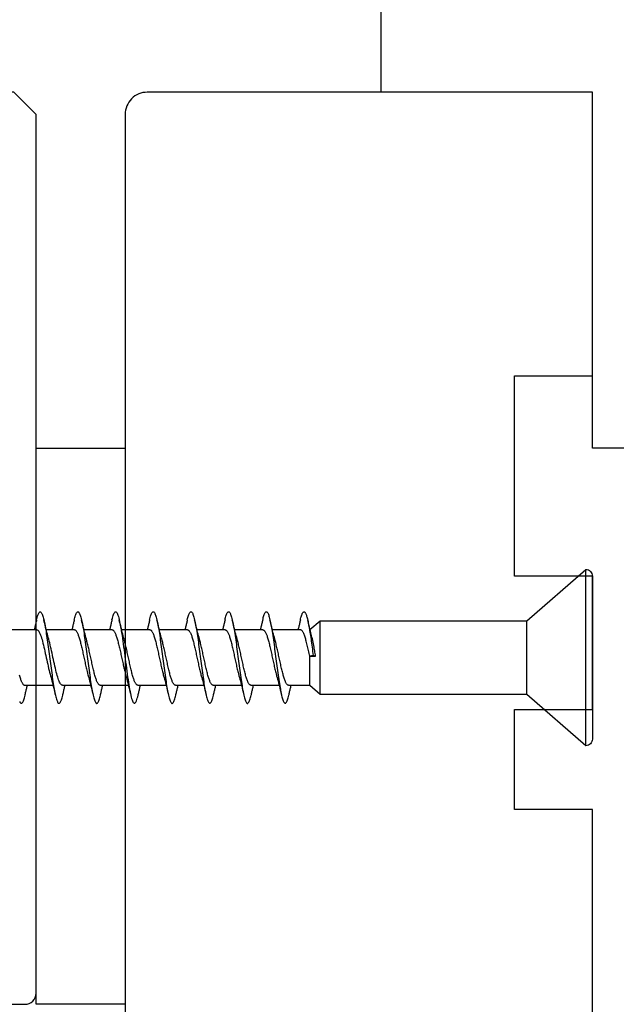
# Model space of a CAD drawing. Extents: x 3441 to 3798, y 326 to 535.
# Drawn here: x 3523 to 3524, y 411 to 412 of the extents above; entities that cross this region are included whole.
import ezdxf

# ---------------------------------------------------------------- set-up
doc = ezdxf.new("R2010")
doc.units = 0
doc.header["$LTSCALE"] = 250
doc.header["$MEASUREMENT"] = 0
doc.header["$PDMODE"] = 3
doc.header["$PDSIZE"] = -2
doc.layers.get('DEFPOINTS').update_dxf_attribs({"color": 2, "linetype": 'CONTINUOUS'})
for name, color, linetype, lineweight in [('2', 2, 'CONTINUOUS', 25), ('Visible (ANSI)', 7, 'CONTINUOUS', 25), ('Wood', 7, 'CONTINUOUS', 25)]:
    doc.layers.add(name, color=color, linetype=linetype, lineweight=lineweight)
doc.styles.add('ROMANS', font='romans')
doc.dimstyles.new('LWDEC$0', dxfattribs={"dimscale": 0.125, "dimtxt": 2.5, "dimasz": 1, "dimexe": 1.25, "dimexo": 3, "dimgap": 2, "dimtad": 1, "dimtoh": 1, "dimdec": 4, "dimzin": 11, "dimdsep": 46, "dimlunit": 5, "dimtxsty": 'ROMANS', "dimcen": 0, "dimdle": 1.5, "dimazin": 0, "dimtfac": 1, "dimtdec": 4, "dimtix": 1, "dimtmove": 0, "dimatfit": 3, "dimfxl": 0, "dimfrac": 2, "dimtzin": 0, "dimarcsym": 0})

# ---------------------------------------------------------------- blocks, each defined once
blk = doc.blocks.new('Flat Head 8x2')
at = {"layer": 'Visible (ANSI)', "color": 1}
blk.add_lwpolyline([(15896.566, 14212.484), (15896.107, 14212.884), (15886.826, 14212.884), (15884.174, 14215.189, 0.414214), (15883.875, 14214.889), (15883.875, 14207.564, 0.414214), (15884.174, 14207.264), (15886.826, 14209.569), (15896.107, 14209.569), (15896.575, 14209.975), (15897.528, 14209.975)], format="xyb", dxfattribs=at)
for points in [[(15884.174, 14207.264), (15884.174, 14215.189)], [(15896.313, 14211.292), (15896.322, 14211.353), (15896.332, 14211.414), (15896.342, 14211.474), (15896.352, 14211.534), (15896.362, 14211.592), (15896.372, 14211.649), (15896.382, 14211.705), (15896.387, 14211.733), (15896.392, 14211.76), (15896.397, 14211.787), (15896.403, 14211.814), (15896.408, 14211.84), (15896.413, 14211.865), (15896.418, 14211.891), (15896.423, 14211.915), (15896.428, 14211.94), (15896.434, 14211.964), (15896.439, 14211.987), (15896.444, 14212.01), (15896.449, 14212.032), (15896.455, 14212.054), (15896.46, 14212.076), (15896.465, 14212.097), (15896.471, 14212.117), (15896.476, 14212.137), (15896.495, 14212.206), (15896.513, 14212.275), (15896.531, 14212.345), (15896.549, 14212.416), (15896.567, 14212.487), (15896.585, 14212.558), (15896.602, 14212.63), (15896.619, 14212.702), (15896.636, 14212.775), (15896.653, 14212.847), (15896.67, 14212.92)], [(15896.998, 14212.919), (15896.985, 14212.971), (15896.973, 14213.02), (15896.961, 14213.064), (15896.949, 14213.105), (15896.936, 14213.141), (15896.924, 14213.173), (15896.912, 14213.201), (15896.9, 14213.225), (15896.887, 14213.245), (15896.875, 14213.26), (15896.863, 14213.271), (15896.851, 14213.279), (15896.838, 14213.282), (15896.826, 14213.281), (15896.814, 14213.276), (15896.802, 14213.267), (15896.789, 14213.254), (15896.777, 14213.237), (15896.765, 14213.216), (15896.753, 14213.191), (15896.741, 14213.162), (15896.728, 14213.13), (15896.716, 14213.093), (15896.704, 14213.053), (15896.692, 14213.008), (15896.679, 14212.96), (15896.667, 14212.908), (15896.655, 14212.852), (15896.643, 14212.793), (15896.63, 14212.73), (15896.618, 14212.664), (15896.606, 14212.595), (15896.594, 14212.524), (15896.581, 14212.449), (15896.569, 14212.372), (15896.557, 14212.293), (15896.545, 14212.212), (15896.532, 14212.129), (15896.52, 14212.043), (15896.508, 14211.957), (15896.496, 14211.869), (15896.483, 14211.779), (15896.471, 14211.688), (15896.459, 14211.597), (15896.447, 14211.504), (15896.434, 14211.411), (15896.422, 14211.318)], [(15896.998, 14212.92), (15897.007, 14212.879), (15897.016, 14212.839), (15897.026, 14212.799), (15897.035, 14212.758), (15897.044, 14212.718), (15897.054, 14212.677), (15897.064, 14212.637), (15897.073, 14212.597), (15897.083, 14212.557), (15897.093, 14212.517), (15897.102, 14212.477)], [(15898.691, 14212.914), (15898.677, 14212.972), (15898.663, 14213.026), (15898.648, 14213.076), (15898.634, 14213.12), (15898.62, 14213.16), (15898.606, 14213.194), (15898.592, 14213.224), (15898.578, 14213.248), (15898.564, 14213.266), (15898.549, 14213.279), (15898.535, 14213.287), (15898.521, 14213.288), (15898.507, 14213.284), (15898.493, 14213.273), (15898.479, 14213.257), (15898.464, 14213.235), (15898.45, 14213.206), (15898.436, 14213.172), (15898.422, 14213.133), (15898.408, 14213.088), (15898.394, 14213.038), (15898.38, 14212.984), (15898.365, 14212.924), (15898.351, 14212.861), (15898.337, 14212.792), (15898.323, 14212.72), (15898.309, 14212.644), (15898.295, 14212.564), (15898.281, 14212.481), (15898.266, 14212.394), (15898.252, 14212.304), (15898.238, 14212.211), (15898.224, 14212.116), (15898.21, 14212.017), (15898.196, 14211.917), (15898.181, 14211.814), (15898.167, 14211.71), (15898.153, 14211.604), (15898.139, 14211.497), (15898.125, 14211.389), (15898.111, 14211.281), (15898.097, 14211.173), (15898.082, 14211.066), (15898.068, 14210.958), (15898.054, 14210.851), (15898.04, 14210.746), (15898.026, 14210.641), (15898.012, 14210.538), (15897.997, 14210.437), (15897.983, 14210.338), (15897.969, 14210.241), (15897.955, 14210.147), (15897.941, 14210.056), (15897.927, 14209.968), (15897.913, 14209.884), (15897.898, 14209.803), (15897.884, 14209.726), (15897.87, 14209.654), (15897.856, 14209.586), (15897.842, 14209.524), (15897.828, 14209.466), (15897.814, 14209.413), (15897.799, 14209.365), (15897.785, 14209.323), (15897.771, 14209.285), (15897.757, 14209.253), (15897.743, 14209.226), (15897.729, 14209.204), (15897.714, 14209.187), (15897.7, 14209.176), (15897.686, 14209.171), (15897.672, 14209.17), (15897.658, 14209.175), (15897.644, 14209.186), (15897.63, 14209.202), (15897.615, 14209.224), (15897.601, 14209.252), (15897.587, 14209.285), (15897.573, 14209.324), (15897.559, 14209.369), (15897.545, 14209.419), (15897.53, 14209.475), (15897.516, 14209.535)], [(15898.144, 14212.048), (15898.166, 14212.124), (15898.187, 14212.201), (15898.207, 14212.278), (15898.228, 14212.357), (15898.248, 14212.436), (15898.268, 14212.516), (15898.287, 14212.596), (15898.306, 14212.677), (15898.325, 14212.758), (15898.344, 14212.839), (15898.363, 14212.92)], [(15898.691, 14212.92), (15898.7, 14212.879), (15898.709, 14212.839), (15898.719, 14212.799), (15898.728, 14212.758), (15898.738, 14212.718), (15898.747, 14212.677), (15898.757, 14212.637), (15898.767, 14212.597), (15898.776, 14212.557), (15898.786, 14212.517), (15898.796, 14212.477)], [(15900.384, 14212.917), (15900.37, 14212.977), (15900.356, 14213.033), (15900.342, 14213.083), (15900.328, 14213.128), (15900.313, 14213.168), (15900.299, 14213.202), (15900.285, 14213.23), (15900.271, 14213.252), (15900.257, 14213.268), (15900.243, 14213.279), (15900.229, 14213.284), (15900.214, 14213.283), (15900.2, 14213.277), (15900.186, 14213.266), (15900.172, 14213.249), (15900.158, 14213.227), (15900.144, 14213.199), (15900.13, 14213.166), (15900.115, 14213.129), (15900.101, 14213.086), (15900.087, 14213.038), (15900.073, 14212.985), (15900.059, 14212.928), (15900.045, 14212.865), (15900.03, 14212.798), (15900.016, 14212.727), (15900.002, 14212.65), (15899.988, 14212.57), (15899.974, 14212.486), (15899.96, 14212.398), (15899.946, 14212.307), (15899.931, 14212.213), (15899.917, 14212.116), (15899.903, 14212.017), (15899.889, 14211.915), (15899.875, 14211.812), (15899.861, 14211.708), (15899.846, 14211.602), (15899.832, 14211.495), (15899.818, 14211.387), (15899.804, 14211.279), (15899.79, 14211.171), (15899.776, 14211.063), (15899.762, 14210.956), (15899.747, 14210.849), (15899.733, 14210.743), (15899.719, 14210.639), (15899.705, 14210.536), (15899.691, 14210.435), (15899.677, 14210.336), (15899.663, 14210.24), (15899.648, 14210.147), (15899.634, 14210.057), (15899.62, 14209.971), (15899.606, 14209.888), (15899.592, 14209.808), (15899.578, 14209.732), (15899.563, 14209.66), (15899.549, 14209.593), (15899.535, 14209.529), (15899.521, 14209.47), (15899.507, 14209.416), (15899.493, 14209.366), (15899.479, 14209.322), (15899.464, 14209.282), (15899.45, 14209.248), (15899.436, 14209.219), (15899.422, 14209.196), (15899.408, 14209.179), (15899.394, 14209.168), (15899.379, 14209.163), (15899.365, 14209.165), (15899.351, 14209.172), (15899.337, 14209.185), (15899.323, 14209.203), (15899.309, 14209.227), (15899.295, 14209.257), (15899.28, 14209.292), (15899.266, 14209.331), (15899.252, 14209.376), (15899.238, 14209.426), (15899.224, 14209.48), (15899.21, 14209.539)], [(15899.838, 14212.048), (15899.859, 14212.124), (15899.88, 14212.201), (15899.901, 14212.278), (15899.921, 14212.357), (15899.941, 14212.436), (15899.961, 14212.516), (15899.98, 14212.596), (15900, 14212.677), (15900.019, 14212.758), (15900.038, 14212.839), (15900.056, 14212.92)], [(15900.384, 14212.92), (15900.394, 14212.879), (15900.403, 14212.839), (15900.412, 14212.799), (15900.422, 14212.758), (15900.431, 14212.718), (15900.441, 14212.677), (15900.45, 14212.637), (15900.46, 14212.597), (15900.47, 14212.557), (15900.479, 14212.517), (15900.489, 14212.477)], [(15902.078, 14212.917), (15902.063, 14212.975), (15902.049, 14213.029), (15902.035, 14213.078), (15902.021, 14213.121), (15902.007, 14213.16), (15901.993, 14213.194), (15901.979, 14213.223), (15901.964, 14213.246), (15901.95, 14213.264), (15901.936, 14213.277), (15901.922, 14213.284), (15901.908, 14213.285), (15901.894, 14213.281), (15901.879, 14213.272), (15901.865, 14213.256), (15901.851, 14213.235), (15901.837, 14213.207), (15901.823, 14213.174), (15901.809, 14213.135), (15901.795, 14213.091), (15901.78, 14213.041), (15901.766, 14212.986), (15901.752, 14212.927), (15901.738, 14212.863), (15901.724, 14212.794), (15901.71, 14212.721), (15901.695, 14212.645), (15901.681, 14212.564), (15901.667, 14212.481), (15901.653, 14212.393), (15901.639, 14212.303), (15901.625, 14212.21), (15901.611, 14212.114), (15901.596, 14212.016), (15901.582, 14211.916), (15901.568, 14211.813), (15901.554, 14211.709), (15901.54, 14211.604), (15901.526, 14211.497), (15901.512, 14211.389), (15901.497, 14211.281), (15901.483, 14211.173), (15901.469, 14211.065), (15901.455, 14210.958), (15901.441, 14210.851), (15901.427, 14210.746), (15901.412, 14210.641), (15901.398, 14210.539), (15901.384, 14210.438), (15901.37, 14210.339), (15901.356, 14210.242), (15901.342, 14210.148), (15901.328, 14210.057), (15901.313, 14209.969), (15901.299, 14209.885), (15901.285, 14209.804), (15901.271, 14209.727), (15901.257, 14209.654), (15901.243, 14209.586), (15901.228, 14209.522), (15901.214, 14209.464), (15901.2, 14209.411), (15901.186, 14209.363), (15901.172, 14209.321), (15901.158, 14209.283), (15901.144, 14209.251), (15901.129, 14209.225), (15901.115, 14209.204), (15901.101, 14209.188), (15901.087, 14209.177), (15901.073, 14209.172), (15901.059, 14209.172), (15901.045, 14209.178), (15901.03, 14209.189), (15901.016, 14209.206), (15901.002, 14209.227), (15900.988, 14209.255), (15900.974, 14209.288), (15900.96, 14209.326), (15900.945, 14209.37), (15900.931, 14209.419), (15900.917, 14209.473), (15900.903, 14209.533)], [(15901.531, 14212.048), (15901.552, 14212.124), (15901.573, 14212.201), (15901.594, 14212.278), (15901.614, 14212.357), (15901.634, 14212.436), (15901.654, 14212.516), (15901.674, 14212.596), (15901.693, 14212.677), (15901.712, 14212.758), (15901.731, 14212.839), (15901.75, 14212.92)], [(15902.078, 14212.92), (15902.087, 14212.879), (15902.096, 14212.839), (15902.106, 14212.799), (15902.115, 14212.758), (15902.124, 14212.718), (15902.134, 14212.677), (15902.144, 14212.637), (15902.153, 14212.597), (15902.163, 14212.557), (15902.173, 14212.517), (15902.182, 14212.477)], [(15903.771, 14212.914), (15903.757, 14212.974), (15903.743, 14213.03), (15903.728, 14213.08), (15903.714, 14213.126), (15903.7, 14213.166), (15903.686, 14213.201), (15903.672, 14213.23), (15903.658, 14213.254), (15903.644, 14213.271), (15903.629, 14213.282), (15903.615, 14213.288), (15903.601, 14213.287), (15903.587, 14213.281), (15903.573, 14213.269), (15903.559, 14213.251), (15903.544, 14213.228), (15903.53, 14213.2), (15903.516, 14213.166), (15903.502, 14213.128), (15903.488, 14213.084), (15903.474, 14213.036), (15903.46, 14212.983), (15903.445, 14212.925), (15903.431, 14212.862), (15903.417, 14212.795), (15903.403, 14212.724), (15903.389, 14212.649), (15903.375, 14212.569), (15903.361, 14212.486), (15903.346, 14212.398), (15903.332, 14212.307), (15903.318, 14212.214), (15903.304, 14212.117), (15903.29, 14212.018), (15903.276, 14211.917), (15903.261, 14211.814), (15903.247, 14211.709), (15903.233, 14211.603), (15903.219, 14211.496), (15903.205, 14211.388), (15903.191, 14211.28), (15903.177, 14211.172), (15903.162, 14211.064), (15903.148, 14210.956), (15903.134, 14210.849), (15903.12, 14210.743), (15903.106, 14210.639), (15903.092, 14210.536), (15903.077, 14210.435), (15903.063, 14210.336), (15903.049, 14210.239), (15903.035, 14210.145), (15903.021, 14210.055), (15903.007, 14209.968), (15902.993, 14209.885), (15902.978, 14209.806), (15902.964, 14209.731), (15902.95, 14209.659), (15902.936, 14209.592), (15902.922, 14209.529), (15902.908, 14209.471), (15902.894, 14209.417), (15902.879, 14209.368), (15902.865, 14209.324), (15902.851, 14209.285), (15902.837, 14209.251), (15902.823, 14209.222), (15902.809, 14209.199), (15902.794, 14209.182), (15902.78, 14209.17), (15902.766, 14209.164), (15902.752, 14209.164), (15902.738, 14209.17), (15902.724, 14209.182), (15902.71, 14209.2), (15902.695, 14209.224), (15902.681, 14209.254), (15902.667, 14209.289), (15902.653, 14209.329), (15902.639, 14209.375), (15902.625, 14209.425), (15902.61, 14209.48), (15902.596, 14209.54)], [(15903.224, 14212.048), (15903.246, 14212.124), (15903.267, 14212.201), (15903.287, 14212.278), (15903.308, 14212.357), (15903.328, 14212.436), (15903.348, 14212.516), (15903.367, 14212.596), (15903.386, 14212.677), (15903.405, 14212.758), (15903.424, 14212.839), (15903.443, 14212.92)], [(15903.771, 14212.92), (15903.78, 14212.879), (15903.789, 14212.839), (15903.799, 14212.799), (15903.808, 14212.758), (15903.818, 14212.718), (15903.827, 14212.677), (15903.837, 14212.637), (15903.847, 14212.597), (15903.856, 14212.557), (15903.866, 14212.517), (15903.876, 14212.477)], [(15905.464, 14212.919), (15905.446, 14212.993), (15905.428, 14213.059), (15905.41, 14213.116), (15905.392, 14213.165), (15905.374, 14213.206), (15905.356, 14213.238), (15905.338, 14213.261), (15905.32, 14213.276), (15905.302, 14213.282), (15905.284, 14213.279), (15905.265, 14213.268), (15905.247, 14213.247), (15905.229, 14213.217), (15905.211, 14213.178), (15905.193, 14213.129), (15905.175, 14213.071), (15905.157, 14213.005), (15905.139, 14212.93), (15905.121, 14212.847), (15905.103, 14212.757), (15905.085, 14212.661), (15905.067, 14212.558), (15905.049, 14212.449), (15905.031, 14212.335), (15905.012, 14212.217), (15904.994, 14212.094), (15904.976, 14211.967), (15904.958, 14211.837), (15904.94, 14211.704), (15904.922, 14211.57), (15904.904, 14211.433), (15904.886, 14211.296), (15904.868, 14211.157), (15904.85, 14211.02), (15904.832, 14210.883), (15904.814, 14210.748), (15904.796, 14210.616), (15904.778, 14210.486), (15904.759, 14210.359), (15904.741, 14210.236), (15904.723, 14210.118), (15904.705, 14210.004), (15904.687, 14209.895), (15904.669, 14209.792), (15904.651, 14209.695), (15904.633, 14209.605), (15904.615, 14209.523), (15904.597, 14209.448), (15904.579, 14209.381), (15904.561, 14209.324), (15904.543, 14209.275), (15904.525, 14209.236), (15904.507, 14209.206), (15904.488, 14209.185), (15904.47, 14209.173), (15904.452, 14209.171), (15904.434, 14209.176), (15904.416, 14209.191), (15904.398, 14209.215), (15904.38, 14209.247), (15904.362, 14209.287), (15904.344, 14209.336), (15904.326, 14209.394), (15904.308, 14209.46), (15904.29, 14209.534)], [(15904.918, 14212.048), (15904.939, 14212.124), (15904.96, 14212.201), (15904.981, 14212.278), (15905.001, 14212.357), (15905.021, 14212.436), (15905.041, 14212.516), (15905.06, 14212.596), (15905.08, 14212.677), (15905.099, 14212.758), (15905.118, 14212.839), (15905.136, 14212.92)], [(15905.464, 14212.92), (15905.474, 14212.879), (15905.483, 14212.839), (15905.492, 14212.799), (15905.502, 14212.758), (15905.511, 14212.718), (15905.521, 14212.677), (15905.53, 14212.637), (15905.54, 14212.597), (15905.55, 14212.557), (15905.559, 14212.517), (15905.569, 14212.477)], [(15907.158, 14212.914), (15907.143, 14212.973), (15907.129, 14213.029), (15907.115, 14213.079), (15907.101, 14213.125), (15907.087, 14213.165), (15907.073, 14213.2), (15907.059, 14213.23), (15907.044, 14213.253), (15907.03, 14213.271), (15907.016, 14213.283), (15907.002, 14213.289), (15906.988, 14213.288), (15906.974, 14213.282), (15906.959, 14213.27), (15906.945, 14213.252), (15906.931, 14213.229), (15906.917, 14213.201), (15906.903, 14213.167), (15906.889, 14213.128), (15906.875, 14213.084), (15906.86, 14213.036), (15906.846, 14212.982), (15906.832, 14212.924), (15906.818, 14212.862), (15906.804, 14212.795), (15906.79, 14212.723), (15906.775, 14212.648), (15906.761, 14212.568), (15906.747, 14212.485), (15906.733, 14212.398), (15906.719, 14212.307), (15906.705, 14212.214), (15906.691, 14212.117), (15906.676, 14212.018), (15906.662, 14211.917), (15906.648, 14211.814), (15906.634, 14211.709), (15906.62, 14211.603), (15906.606, 14211.496), (15906.592, 14211.389), (15906.577, 14211.281), (15906.563, 14211.172), (15906.549, 14211.064), (15906.535, 14210.956), (15906.521, 14210.849), (15906.507, 14210.744), (15906.492, 14210.639), (15906.478, 14210.536), (15906.464, 14210.435), (15906.45, 14210.336), (15906.436, 14210.239), (15906.422, 14210.145), (15906.408, 14210.055), (15906.393, 14209.968), (15906.379, 14209.885), (15906.365, 14209.805), (15906.351, 14209.73), (15906.337, 14209.659), (15906.323, 14209.592), (15906.308, 14209.53), (15906.294, 14209.472), (15906.28, 14209.418), (15906.266, 14209.369), (15906.252, 14209.326), (15906.238, 14209.287), (15906.224, 14209.253), (15906.209, 14209.225), (15906.195, 14209.201), (15906.181, 14209.184), (15906.167, 14209.172), (15906.153, 14209.165), (15906.139, 14209.165), (15906.125, 14209.17), (15906.11, 14209.182), (15906.096, 14209.199), (15906.082, 14209.223), (15906.068, 14209.252), (15906.054, 14209.287), (15906.04, 14209.328), (15906.025, 14209.373), (15906.011, 14209.424), (15905.997, 14209.479), (15905.983, 14209.539)], [(15906.611, 14212.048), (15906.632, 14212.124), (15906.653, 14212.201), (15906.674, 14212.278), (15906.694, 14212.357), (15906.714, 14212.436), (15906.734, 14212.516), (15906.754, 14212.596), (15906.773, 14212.677), (15906.792, 14212.758), (15906.811, 14212.839), (15906.83, 14212.92)], [(15907.158, 14212.92), (15907.167, 14212.879), (15907.176, 14212.839), (15907.186, 14212.799), (15907.195, 14212.758), (15907.204, 14212.718), (15907.214, 14212.677), (15907.224, 14212.637), (15907.233, 14212.597), (15907.243, 14212.557), (15907.253, 14212.517), (15907.262, 14212.477)], [(15908.851, 14212.92), (15908.837, 14212.979), (15908.823, 14213.034), (15908.808, 14213.083), (15908.794, 14213.126), (15908.78, 14213.165), (15908.766, 14213.197), (15908.752, 14213.225), (15908.738, 14213.247), (15908.724, 14213.264), (15908.709, 14213.275), (15908.695, 14213.281), (15908.681, 14213.281), (15908.667, 14213.276), (15908.653, 14213.266), (15908.639, 14213.25), (15908.624, 14213.229), (15908.61, 14213.203), (15908.596, 14213.171), (15908.582, 14213.134), (15908.568, 14213.091), (15908.554, 14213.043), (15908.54, 14212.989), (15908.525, 14212.93), (15908.511, 14212.867), (15908.497, 14212.798), (15908.483, 14212.725), (15908.469, 14212.648), (15908.455, 14212.567), (15908.441, 14212.483), (15908.426, 14212.395), (15908.412, 14212.304), (15908.398, 14212.21), (15908.384, 14212.114), (15908.37, 14212.015), (15908.356, 14211.914), (15908.341, 14211.811), (15908.327, 14211.707), (15908.313, 14211.602), (15908.299, 14211.495), (15908.285, 14211.388), (15908.271, 14211.28), (15908.257, 14211.172), (15908.242, 14211.064), (15908.228, 14210.956), (15908.214, 14210.85), (15908.2, 14210.744), (15908.186, 14210.64), (15908.172, 14210.538), (15908.157, 14210.437), (15908.143, 14210.339), (15908.129, 14210.243), (15908.115, 14210.15), (15908.101, 14210.06), (15908.087, 14209.972), (15908.073, 14209.888), (15908.058, 14209.808), (15908.044, 14209.731), (15908.03, 14209.658), (15908.016, 14209.589), (15908.002, 14209.525), (15907.988, 14209.466), (15907.974, 14209.411), (15907.959, 14209.362), (15907.945, 14209.317), (15907.931, 14209.279), (15907.917, 14209.246), (15907.903, 14209.219), (15907.889, 14209.198), (15907.874, 14209.182), (15907.86, 14209.173), (15907.846, 14209.169), (15907.832, 14209.17), (15907.818, 14209.177), (15907.804, 14209.189), (15907.79, 14209.207), (15907.775, 14209.23), (15907.761, 14209.259), (15907.747, 14209.292), (15907.733, 14209.331), (15907.719, 14209.374), (15907.705, 14209.423), (15907.69, 14209.477), (15907.676, 14209.535)], [(15908.304, 14212.048), (15908.326, 14212.124), (15908.347, 14212.201), (15908.367, 14212.278), (15908.388, 14212.357), (15908.408, 14212.436), (15908.428, 14212.516), (15908.447, 14212.596), (15908.466, 14212.677), (15908.485, 14212.758), (15908.504, 14212.839), (15908.523, 14212.92)], [(15908.851, 14212.92), (15908.86, 14212.879), (15908.869, 14212.839), (15908.879, 14212.799), (15908.888, 14212.758), (15908.898, 14212.718), (15908.907, 14212.677), (15908.917, 14212.637), (15908.927, 14212.597), (15908.936, 14212.557), (15908.946, 14212.517), (15908.956, 14212.477)], [(15909.61, 14209.254), (15909.596, 14209.226), (15909.582, 14209.204), (15909.568, 14209.187), (15909.554, 14209.175), (15909.539, 14209.169), (15909.525, 14209.169), (15909.511, 14209.174), (15909.497, 14209.184), (15909.483, 14209.201), (15909.469, 14209.223), (15909.455, 14209.251), (15909.44, 14209.285), (15909.426, 14209.325), (15909.412, 14209.37), (15909.398, 14209.42), (15909.384, 14209.476), (15909.37, 14209.536)], [(15886.826, 14209.569), (15886.826, 14212.884)], [(15896.107, 14209.569), (15896.107, 14212.884)], [(15896.575, 14209.975), (15896.575, 14211.282), (15896.589, 14211.348), (15896.603, 14211.413), (15896.617, 14211.478), (15896.631, 14211.542), (15896.646, 14211.605), (15896.66, 14211.667), (15896.674, 14211.728), (15896.688, 14211.788), (15896.702, 14211.846), (15896.716, 14211.902), (15896.731, 14211.956), (15896.745, 14212.008), (15896.759, 14212.058), (15896.773, 14212.105), (15896.787, 14212.149), (15896.802, 14212.191), (15896.816, 14212.23), (15896.83, 14212.267), (15896.844, 14212.301), (15896.858, 14212.332), (15896.873, 14212.36), (15896.887, 14212.385), (15896.901, 14212.408), (15896.915, 14212.427), (15896.929, 14212.443), (15896.943, 14212.456), (15896.958, 14212.465), (15896.972, 14212.471), (15896.986, 14212.474)], [(15896.986, 14212.477), (15898.258, 14212.477)], [(15898.679, 14212.471), (15898.666, 14212.469), (15898.653, 14212.464), (15898.64, 14212.456), (15898.627, 14212.445), (15898.614, 14212.432), (15898.601, 14212.416), (15898.588, 14212.397), (15898.574, 14212.376), (15898.561, 14212.352), (15898.548, 14212.326), (15898.535, 14212.297), (15898.522, 14212.266), (15898.509, 14212.232), (15898.496, 14212.196), (15898.483, 14212.157), (15898.47, 14212.116), (15898.456, 14212.073), (15898.443, 14212.027), (15898.43, 14211.98), (15898.417, 14211.93), (15898.404, 14211.879), (15898.391, 14211.826), (15898.378, 14211.772), (15898.365, 14211.717), (15898.352, 14211.66), (15898.338, 14211.602), (15898.325, 14211.544), (15898.312, 14211.485), (15898.299, 14211.425), (15898.286, 14211.365), (15898.273, 14211.304), (15898.26, 14211.243), (15898.247, 14211.183), (15898.233, 14211.122), (15898.22, 14211.061), (15898.207, 14211.001), (15898.194, 14210.942), (15898.181, 14210.883), (15898.168, 14210.825), (15898.155, 14210.768), (15898.142, 14210.712), (15898.129, 14210.657), (15898.115, 14210.603), (15898.102, 14210.551), (15898.089, 14210.501), (15898.076, 14210.452), (15898.063, 14210.406)], [(15898.679, 14212.477), (15899.951, 14212.477)], [(15900.373, 14212.469), (15900.36, 14212.467), (15900.346, 14212.463), (15900.333, 14212.456), (15900.32, 14212.445), (15900.307, 14212.433), (15900.294, 14212.417), (15900.281, 14212.399), (15900.268, 14212.378), (15900.255, 14212.355), (15900.242, 14212.328), (15900.228, 14212.3), (15900.215, 14212.268), (15900.202, 14212.234), (15900.189, 14212.198), (15900.176, 14212.159), (15900.163, 14212.117), (15900.15, 14212.073), (15900.137, 14212.027), (15900.124, 14211.979), (15900.11, 14211.93), (15900.097, 14211.878), (15900.084, 14211.825), (15900.071, 14211.771), (15900.058, 14211.716), (15900.045, 14211.659), (15900.032, 14211.601), (15900.019, 14211.543), (15900.006, 14211.484), (15899.992, 14211.424), (15899.979, 14211.364), (15899.966, 14211.303), (15899.953, 14211.243), (15899.94, 14211.182), (15899.927, 14211.121), (15899.914, 14211.061), (15899.901, 14211.001), (15899.887, 14210.941), (15899.874, 14210.883), (15899.861, 14210.825), (15899.848, 14210.768), (15899.835, 14210.712), (15899.822, 14210.657), (15899.809, 14210.603), (15899.796, 14210.552), (15899.783, 14210.502), (15899.769, 14210.454), (15899.756, 14210.408)], [(15900.373, 14212.477), (15901.645, 14212.477)], [(15902.066, 14212.468), (15902.053, 14212.467), (15902.04, 14212.463), (15902.027, 14212.457), (15902.014, 14212.448), (15902, 14212.435), (15901.987, 14212.42), (15901.974, 14212.403), (15901.961, 14212.382), (15901.948, 14212.358), (15901.935, 14212.332), (15901.922, 14212.302), (15901.909, 14212.27), (15901.896, 14212.235), (15901.882, 14212.198), (15901.869, 14212.158), (15901.856, 14212.116), (15901.843, 14212.072), (15901.83, 14212.025), (15901.817, 14211.977), (15901.804, 14211.928), (15901.791, 14211.876), (15901.778, 14211.823), (15901.764, 14211.769), (15901.751, 14211.714), (15901.738, 14211.657), (15901.725, 14211.6), (15901.712, 14211.541), (15901.699, 14211.482), (15901.686, 14211.423), (15901.673, 14211.363), (15901.659, 14211.303), (15901.646, 14211.242), (15901.633, 14211.182), (15901.62, 14211.121), (15901.607, 14211.061), (15901.594, 14211.001), (15901.581, 14210.942), (15901.568, 14210.883), (15901.555, 14210.825), (15901.541, 14210.768), (15901.528, 14210.712), (15901.515, 14210.658), (15901.502, 14210.605), (15901.489, 14210.554), (15901.476, 14210.505), (15901.463, 14210.457), (15901.45, 14210.411)], [(15902.066, 14212.477), (15903.338, 14212.477)], [(15903.759, 14212.471), (15903.746, 14212.47), (15903.733, 14212.467), (15903.72, 14212.46), (15903.707, 14212.451), (15903.694, 14212.439), (15903.681, 14212.423), (15903.668, 14212.405), (15903.654, 14212.384), (15903.641, 14212.359), (15903.628, 14212.332), (15903.615, 14212.302), (15903.602, 14212.269), (15903.589, 14212.234), (15903.576, 14212.196), (15903.563, 14212.156), (15903.55, 14212.114), (15903.536, 14212.07), (15903.523, 14212.024), (15903.51, 14211.976), (15903.497, 14211.926), (15903.484, 14211.875), (15903.471, 14211.822), (15903.458, 14211.768), (15903.445, 14211.713), (15903.432, 14211.657), (15903.418, 14211.6), (15903.405, 14211.542), (15903.392, 14211.483), (15903.379, 14211.424), (15903.366, 14211.364), (15903.353, 14211.304), (15903.34, 14211.243), (15903.327, 14211.182), (15903.313, 14211.122), (15903.3, 14211.061), (15903.287, 14211.001), (15903.274, 14210.942), (15903.261, 14210.884), (15903.248, 14210.826), (15903.235, 14210.77), (15903.222, 14210.714), (15903.209, 14210.66), (15903.195, 14210.607), (15903.182, 14210.556), (15903.169, 14210.506), (15903.156, 14210.457), (15903.143, 14210.411)], [(15903.759, 14212.477), (15905.031, 14212.477)], [(15905.453, 14212.474), (15905.44, 14212.473), (15905.426, 14212.47), (15905.413, 14212.463), (15905.4, 14212.453), (15905.387, 14212.44), (15905.374, 14212.424), (15905.361, 14212.405), (15905.348, 14212.383), (15905.335, 14212.358), (15905.322, 14212.33), (15905.308, 14212.3), (15905.295, 14212.267), (15905.282, 14212.232), (15905.269, 14212.194), (15905.256, 14212.154), (15905.243, 14212.112), (15905.23, 14212.068), (15905.217, 14212.022), (15905.204, 14211.974), (15905.19, 14211.925), (15905.177, 14211.874), (15905.164, 14211.822), (15905.151, 14211.768), (15905.138, 14211.713), (15905.125, 14211.657), (15905.112, 14211.6), (15905.099, 14211.543), (15905.086, 14211.484), (15905.072, 14211.425), (15905.059, 14211.365), (15905.046, 14211.304), (15905.033, 14211.244), (15905.02, 14211.183), (15905.007, 14211.122), (15904.994, 14211.062), (15904.981, 14211.002), (15904.967, 14210.943), (15904.954, 14210.885), (15904.941, 14210.828), (15904.928, 14210.771), (15904.915, 14210.715), (15904.902, 14210.661), (15904.889, 14210.608), (15904.876, 14210.556), (15904.863, 14210.506), (15904.849, 14210.457), (15904.836, 14210.41)], [(15905.453, 14212.477), (15906.725, 14212.477)], [(15907.146, 14212.477), (15907.133, 14212.476), (15907.12, 14212.471), (15907.107, 14212.464), (15907.094, 14212.453), (15907.08, 14212.439), (15907.067, 14212.422), (15907.054, 14212.402), (15907.041, 14212.379), (15907.028, 14212.354), (15907.015, 14212.326), (15907.002, 14212.296), (15906.989, 14212.263), (15906.976, 14212.228), (15906.962, 14212.191), (15906.949, 14212.152), (15906.936, 14212.11), (15906.923, 14212.067), (15906.91, 14212.022), (15906.897, 14211.974), (15906.884, 14211.926), (15906.871, 14211.875), (15906.858, 14211.823), (15906.844, 14211.77), (15906.831, 14211.715), (15906.818, 14211.659), (15906.805, 14211.602), (15906.792, 14211.544), (15906.779, 14211.485), (15906.766, 14211.425), (15906.753, 14211.365), (15906.739, 14211.305), (15906.726, 14211.244), (15906.713, 14211.184), (15906.7, 14211.124), (15906.687, 14211.063), (15906.674, 14211.004), (15906.661, 14210.945), (15906.648, 14210.886), (15906.635, 14210.828), (15906.621, 14210.771), (15906.608, 14210.715), (15906.595, 14210.661), (15906.582, 14210.607), (15906.569, 14210.555), (15906.556, 14210.504), (15906.543, 14210.455), (15906.53, 14210.408)], [(15907.146, 14212.477), (15908.418, 14212.477)], [(15908.839, 14212.477), (15908.818, 14212.472), (15908.797, 14212.459), (15908.776, 14212.438), (15908.754, 14212.41), (15908.733, 14212.375), (15908.712, 14212.333), (15908.691, 14212.284), (15908.669, 14212.23), (15908.648, 14212.169), (15908.627, 14212.103), (15908.606, 14212.032), (15908.584, 14211.956), (15908.563, 14211.875), (15908.542, 14211.789), (15908.521, 14211.7), (15908.499, 14211.607), (15908.478, 14211.512), (15908.457, 14211.415), (15908.436, 14211.318), (15908.414, 14211.22), (15908.393, 14211.121), (15908.372, 14211.024), (15908.351, 14210.927), (15908.329, 14210.833), (15908.308, 14210.74), (15908.287, 14210.651), (15908.266, 14210.565), (15908.244, 14210.483), (15908.223, 14210.406)], [(15908.839, 14212.477), (15910.111, 14212.477)], [(15897.528, 14209.98), (15897.541, 14209.981), (15897.554, 14209.984), (15897.567, 14209.991), (15897.58, 14210), (15897.593, 14210.013), (15897.607, 14210.028), (15897.62, 14210.047), (15897.633, 14210.069), (15897.646, 14210.094), (15897.659, 14210.122), (15897.672, 14210.152), (15897.685, 14210.185), (15897.698, 14210.22), (15897.711, 14210.258), (15897.725, 14210.298), (15897.738, 14210.34), (15897.751, 14210.384), (15897.764, 14210.43), (15897.777, 14210.478), (15897.79, 14210.527), (15897.803, 14210.578), (15897.816, 14210.631), (15897.83, 14210.685), (15897.843, 14210.74), (15897.856, 14210.796), (15897.869, 14210.853), (15897.882, 14210.911), (15897.895, 14210.969), (15897.908, 14211.029), (15897.921, 14211.089), (15897.934, 14211.149), (15897.948, 14211.209), (15897.961, 14211.27), (15897.974, 14211.331), (15897.987, 14211.391), (15898, 14211.451), (15898.013, 14211.51), (15898.026, 14211.568), (15898.039, 14211.626), (15898.052, 14211.682), (15898.066, 14211.738), (15898.079, 14211.792), (15898.092, 14211.845), (15898.105, 14211.897), (15898.118, 14211.947), (15898.131, 14211.995), (15898.144, 14212.042)], [(15899.221, 14209.983), (15899.234, 14209.983), (15899.247, 14209.987), (15899.261, 14209.993), (15899.274, 14210.003), (15899.287, 14210.015), (15899.3, 14210.03), (15899.313, 14210.048), (15899.326, 14210.069), (15899.339, 14210.094), (15899.352, 14210.121), (15899.365, 14210.151), (15899.379, 14210.183), (15899.392, 14210.219), (15899.405, 14210.256), (15899.418, 14210.296), (15899.431, 14210.338), (15899.444, 14210.382), (15899.457, 14210.429), (15899.47, 14210.477), (15899.483, 14210.526), (15899.497, 14210.578), (15899.51, 14210.63), (15899.523, 14210.684), (15899.536, 14210.74), (15899.549, 14210.796), (15899.562, 14210.853), (15899.575, 14210.911), (15899.588, 14210.97), (15899.602, 14211.029), (15899.615, 14211.089), (15899.628, 14211.15), (15899.641, 14211.21), (15899.654, 14211.271), (15899.667, 14211.331), (15899.68, 14211.391), (15899.693, 14211.452), (15899.706, 14211.511), (15899.72, 14211.569), (15899.733, 14211.627), (15899.746, 14211.684), (15899.759, 14211.739), (15899.772, 14211.793), (15899.785, 14211.846), (15899.798, 14211.897), (15899.811, 14211.947), (15899.824, 14211.995), (15899.838, 14212.042)], [(15900.915, 14209.984), (15900.928, 14209.985), (15900.941, 14209.989), (15900.954, 14209.996), (15900.967, 14210.005), (15900.98, 14210.017), (15900.993, 14210.033), (15901.006, 14210.051), (15901.019, 14210.071), (15901.033, 14210.095), (15901.046, 14210.121), (15901.059, 14210.151), (15901.072, 14210.183), (15901.085, 14210.218), (15901.098, 14210.255), (15901.111, 14210.295), (15901.124, 14210.337), (15901.137, 14210.381), (15901.151, 14210.427), (15901.164, 14210.475), (15901.177, 14210.525), (15901.19, 14210.576), (15901.203, 14210.629), (15901.216, 14210.683), (15901.229, 14210.739), (15901.242, 14210.795), (15901.256, 14210.853), (15901.269, 14210.911), (15901.282, 14210.97), (15901.295, 14211.03), (15901.308, 14211.09), (15901.321, 14211.15), (15901.334, 14211.211), (15901.347, 14211.271), (15901.36, 14211.332), (15901.374, 14211.392), (15901.387, 14211.452), (15901.4, 14211.511), (15901.413, 14211.57), (15901.426, 14211.628), (15901.439, 14211.685), (15901.452, 14211.74), (15901.465, 14211.795), (15901.478, 14211.847), (15901.492, 14211.899), (15901.505, 14211.948), (15901.518, 14211.996), (15901.531, 14212.042)], [(15902.608, 14209.984), (15902.621, 14209.985), (15902.634, 14209.99), (15902.647, 14209.997), (15902.66, 14210.007), (15902.673, 14210.019), (15902.687, 14210.035), (15902.7, 14210.053), (15902.713, 14210.073), (15902.726, 14210.097), (15902.739, 14210.123), (15902.752, 14210.152), (15902.765, 14210.184), (15902.778, 14210.218), (15902.791, 14210.255), (15902.805, 14210.294), (15902.818, 14210.336), (15902.831, 14210.38), (15902.844, 14210.426), (15902.857, 14210.474), (15902.87, 14210.524), (15902.883, 14210.575), (15902.896, 14210.628), (15902.91, 14210.682), (15902.923, 14210.738), (15902.936, 14210.794), (15902.949, 14210.852), (15902.962, 14210.91), (15902.975, 14210.97), (15902.988, 14211.029), (15903.001, 14211.089), (15903.014, 14211.15), (15903.028, 14211.211), (15903.041, 14211.271), (15903.054, 14211.332), (15903.067, 14211.392), (15903.08, 14211.452), (15903.093, 14211.511), (15903.106, 14211.57), (15903.119, 14211.628), (15903.132, 14211.685), (15903.146, 14211.741), (15903.159, 14211.796), (15903.172, 14211.849), (15903.185, 14211.9), (15903.198, 14211.95), (15903.211, 14211.998), (15903.224, 14212.044)], [(15904.301, 14209.983), (15904.314, 14209.985), (15904.327, 14209.99), (15904.341, 14209.997), (15904.354, 14210.007), (15904.367, 14210.02), (15904.38, 14210.036), (15904.393, 14210.054), (15904.406, 14210.075), (15904.419, 14210.099), (15904.432, 14210.125), (15904.445, 14210.154), (15904.459, 14210.185), (15904.472, 14210.219), (15904.485, 14210.255), (15904.498, 14210.294), (15904.511, 14210.336), (15904.524, 14210.38), (15904.537, 14210.426), (15904.55, 14210.473), (15904.563, 14210.523), (15904.577, 14210.574), (15904.59, 14210.627), (15904.603, 14210.681), (15904.616, 14210.737), (15904.629, 14210.794), (15904.642, 14210.851), (15904.655, 14210.91), (15904.668, 14210.969), (15904.682, 14211.029), (15904.695, 14211.089), (15904.708, 14211.149), (15904.721, 14211.21), (15904.734, 14211.271), (15904.747, 14211.332), (15904.76, 14211.392), (15904.773, 14211.452), (15904.786, 14211.511), (15904.8, 14211.57), (15904.813, 14211.628), (15904.826, 14211.685), (15904.839, 14211.741), (15904.852, 14211.796), (15904.865, 14211.85), (15904.878, 14211.901), (15904.891, 14211.951), (15904.904, 14211.999), (15904.918, 14212.045)], [(15905.995, 14209.982), (15906.008, 14209.984), (15906.021, 14209.989), (15906.034, 14209.997), (15906.047, 14210.007), (15906.06, 14210.02), (15906.073, 14210.036), (15906.086, 14210.055), (15906.099, 14210.076), (15906.113, 14210.1), (15906.126, 14210.126), (15906.139, 14210.155), (15906.152, 14210.187), (15906.165, 14210.22), (15906.178, 14210.257), (15906.191, 14210.295), (15906.204, 14210.336), (15906.217, 14210.38), (15906.231, 14210.425), (15906.244, 14210.473), (15906.257, 14210.523), (15906.27, 14210.574), (15906.283, 14210.627), (15906.296, 14210.681), (15906.309, 14210.736), (15906.322, 14210.793), (15906.336, 14210.851), (15906.349, 14210.909), (15906.362, 14210.968), (15906.375, 14211.028), (15906.388, 14211.088), (15906.401, 14211.149), (15906.414, 14211.21), (15906.427, 14211.27), (15906.44, 14211.331), (15906.454, 14211.392), (15906.467, 14211.452), (15906.48, 14211.511), (15906.493, 14211.57), (15906.506, 14211.628), (15906.519, 14211.685), (15906.532, 14211.741), (15906.545, 14211.796), (15906.558, 14211.85), (15906.572, 14211.902), (15906.585, 14211.952), (15906.598, 14212), (15906.611, 14212.047)], [(15907.688, 14209.978), (15907.709, 14209.984), (15907.73, 14209.997), (15907.752, 14210.018), (15907.773, 14210.045), (15907.794, 14210.08), (15907.815, 14210.121), (15907.837, 14210.169), (15907.858, 14210.223), (15907.879, 14210.283), (15907.9, 14210.349), (15907.922, 14210.42), (15907.943, 14210.496), (15907.964, 14210.577), (15907.985, 14210.664), (15908.007, 14210.753), (15908.028, 14210.846), (15908.049, 14210.941), (15908.07, 14211.037), (15908.092, 14211.135), (15908.113, 14211.233), (15908.134, 14211.332), (15908.155, 14211.429), (15908.177, 14211.526), (15908.198, 14211.621), (15908.219, 14211.713), (15908.24, 14211.802), (15908.262, 14211.888), (15908.283, 14211.97), (15908.304, 14212.047)], [(15909.381, 14209.976), (15909.394, 14209.977), (15909.407, 14209.982), (15909.421, 14209.99), (15909.434, 14210.001), (15909.447, 14210.015), (15909.46, 14210.032), (15909.473, 14210.051), (15909.486, 14210.074), (15909.499, 14210.099), (15909.512, 14210.127), (15909.525, 14210.157), (15909.539, 14210.19), (15909.552, 14210.225), (15909.565, 14210.262), (15909.578, 14210.301), (15909.591, 14210.342), (15909.604, 14210.386), (15909.617, 14210.431)], [(15898.063, 14210.405), (15898.042, 14210.329), (15898.021, 14210.252), (15898, 14210.175), (15897.98, 14210.096), (15897.959, 14210.017), (15897.94, 14209.937), (15897.92, 14209.857), (15897.901, 14209.776), (15897.882, 14209.695), (15897.863, 14209.614), (15897.844, 14209.533)], [(15899.756, 14210.405), (15899.735, 14210.329), (15899.714, 14210.252), (15899.693, 14210.175), (15899.673, 14210.096), (15899.653, 14210.017), (15899.633, 14209.937), (15899.613, 14209.857), (15899.594, 14209.776), (15899.575, 14209.695), (15899.556, 14209.614), (15899.538, 14209.533)], [(15901.45, 14210.405), (15901.428, 14210.329), (15901.407, 14210.252), (15901.387, 14210.175), (15901.366, 14210.096), (15901.346, 14210.017), (15901.326, 14209.937), (15901.307, 14209.857), (15901.287, 14209.776), (15901.268, 14209.695), (15901.25, 14209.614), (15901.231, 14209.533)], [(15903.143, 14210.405), (15903.122, 14210.329), (15903.101, 14210.252), (15903.08, 14210.175), (15903.06, 14210.096), (15903.039, 14210.017), (15903.02, 14209.937), (15903, 14209.857), (15902.981, 14209.776), (15902.962, 14209.695), (15902.943, 14209.614), (15902.924, 14209.533)], [(15904.836, 14210.405), (15904.815, 14210.329), (15904.794, 14210.252), (15904.773, 14210.175), (15904.753, 14210.096), (15904.733, 14210.017), (15904.713, 14209.937), (15904.693, 14209.857), (15904.674, 14209.776), (15904.655, 14209.695), (15904.636, 14209.614), (15904.618, 14209.533)], [(15906.53, 14210.405), (15906.508, 14210.329), (15906.487, 14210.252), (15906.467, 14210.175), (15906.446, 14210.096), (15906.426, 14210.017), (15906.406, 14209.937), (15906.387, 14209.857), (15906.367, 14209.776), (15906.348, 14209.695), (15906.33, 14209.614), (15906.311, 14209.533)], [(15908.223, 14210.405), (15908.202, 14210.329), (15908.181, 14210.252), (15908.16, 14210.175), (15908.14, 14210.096), (15908.119, 14210.017), (15908.1, 14209.937), (15908.08, 14209.857), (15908.061, 14209.776), (15908.042, 14209.695), (15908.023, 14209.614), (15908.004, 14209.533)], [(15897.516, 14209.533), (15897.507, 14209.573), (15897.498, 14209.614), (15897.488, 14209.654), (15897.479, 14209.695), (15897.469, 14209.735), (15897.46, 14209.775), (15897.45, 14209.816), (15897.441, 14209.856), (15897.431, 14209.896), (15897.421, 14209.936), (15897.411, 14209.975)], [(15897.949, 14209.975), (15899.221, 14209.975)], [(15899.21, 14209.533), (15899.2, 14209.573), (15899.191, 14209.614), (15899.182, 14209.654), (15899.172, 14209.695), (15899.163, 14209.735), (15899.153, 14209.775), (15899.144, 14209.816), (15899.134, 14209.856), (15899.124, 14209.896), (15899.115, 14209.936), (15899.105, 14209.975)], [(15899.642, 14209.975), (15900.915, 14209.975)], [(15900.903, 14209.533), (15900.894, 14209.573), (15900.884, 14209.614), (15900.875, 14209.654), (15900.866, 14209.695), (15900.856, 14209.735), (15900.847, 14209.775), (15900.837, 14209.816), (15900.827, 14209.856), (15900.818, 14209.896), (15900.808, 14209.936), (15900.798, 14209.975)], [(15901.336, 14209.975), (15902.608, 14209.975)], [(15902.596, 14209.533), (15902.587, 14209.573), (15902.578, 14209.614), (15902.568, 14209.654), (15902.559, 14209.695), (15902.549, 14209.735), (15902.54, 14209.775), (15902.53, 14209.816), (15902.521, 14209.856), (15902.511, 14209.896), (15902.501, 14209.936), (15902.491, 14209.975)], [(15903.029, 14209.975), (15904.301, 14209.975)], [(15904.29, 14209.533), (15904.28, 14209.573), (15904.271, 14209.614), (15904.262, 14209.654), (15904.252, 14209.695), (15904.243, 14209.735), (15904.233, 14209.775), (15904.224, 14209.816), (15904.214, 14209.856), (15904.204, 14209.896), (15904.195, 14209.936), (15904.185, 14209.975)], [(15904.722, 14209.975), (15905.995, 14209.975)], [(15905.983, 14209.533), (15905.974, 14209.573), (15905.964, 14209.614), (15905.955, 14209.654), (15905.946, 14209.695), (15905.936, 14209.735), (15905.927, 14209.775), (15905.917, 14209.816), (15905.907, 14209.856), (15905.898, 14209.896), (15905.888, 14209.936), (15905.878, 14209.975)], [(15906.416, 14209.975), (15907.688, 14209.975)], [(15907.676, 14209.533), (15907.667, 14209.573), (15907.658, 14209.614), (15907.648, 14209.654), (15907.639, 14209.695), (15907.629, 14209.735), (15907.62, 14209.775), (15907.61, 14209.816), (15907.601, 14209.856), (15907.591, 14209.896), (15907.581, 14209.936), (15907.571, 14209.975)], [(15908.109, 14209.975), (15909.381, 14209.975)], [(15909.37, 14209.533), (15909.36, 14209.573), (15909.351, 14209.614), (15909.342, 14209.654), (15909.332, 14209.695), (15909.323, 14209.735), (15909.313, 14209.775), (15909.304, 14209.816), (15909.294, 14209.856), (15909.284, 14209.896), (15909.275, 14209.936), (15909.265, 14209.975)]]:
    blk.add_lwpolyline(points, dxfattribs=at)
blk.add_lwpolyline([(15896.313, 14211.292), (15896.422, 14211.318), (15896.575, 14211.282)], close=True, dxfattribs=at)
blk = doc.blocks.new('*D414')
at = {"layer": '2', "color": 0, "linetype": 'ByBlock', "lineweight": -2}
for p, q in [((3525.0409, 414.4937), (3525.0409, 414.7437)), ((3524.4791, 414.2437), (3525.1659, 414.2437)), ((3525.0409, 412.2752), (3525.0409, 414.2437)), ((3524.1051, 412.2752), (3525.1659, 412.2752)), ((3525.0409, 412.0252), (3525.0409, 411.7752))]:
    blk.add_line(p, q, dxfattribs=at)
at = {"layer": '2', "color": 0}
for points in [[(3524.9992, 414.4937), (3525.0826, 414.4937), (3525.0409, 414.2437)], [(3524.9992, 412.0252), (3525.0826, 412.0252), (3525.0409, 412.2752)]]:
    blk.add_solid(points, dxfattribs=at)
at = {"layer": 'DEFPOINTS', "color": 0}
for p in [(3524.1791, 414.2437), (3525.0409, 414.2437), (3523.8051, 412.2752)]:
    blk.add_point(p, dxfattribs=at)
at = {"layer": '2', "color": 0, "insert": (3524.6504, 413.2595), "char_height": 0.25, "attachment_point": 5, "rotation": 90, "style": 'ROMANS'}
blk.add_mtext('1 15/16"', dxfattribs=at)

msp = doc.modelspace()

# ---------------------------------------------------------------- linework, layer by layer
at = {"layer": 'Visible (ANSI)'}
msp.add_lwpolyline([(3520.75388, 410.28702), (3520.53735, 410.28702), (3520.53735, 410.01143), (3520.7342, 409.97206), (3521.87849, 409.97206), (3521.9153, 410.1197), (3522.11719, 410.1197), (3522.16136, 410.29686), (3522.16136, 410.46418), (3521.9842, 410.46418), (3521.9842, 410.66103), (3522.80112, 410.66103, 0.4142136), (3522.82081, 410.68072), (3522.82081, 412.23583), (3522.78144, 412.2752), (3520.49798, 412.2752), (3520.45861, 412.23583), (3520.45861, 410.52324), (3520.75388, 410.52324)], format="xyb", close=True, dxfattribs=at)
msp.add_lwpolyline([(3523.80506, 410.08033), (3523.80506, 411.00552), (3523.66726, 411.00552), (3523.66726, 411.18269), (3523.80506, 411.18269), (3523.80506, 411.41891), (3523.66726, 411.41891), (3523.66726, 411.77324), (3523.80506, 411.77324), (3523.80506, 412.2752), (3523.01766, 412.2752, 0.4142136), (3522.97829, 412.23583), (3522.97829, 410.46418)], format="xyb", dxfattribs=at)
msp.add_lwpolyline([(3522.97829, 410.66105), (3522.82081, 410.66105), (3522.82081, 411.6453), (3522.97829, 411.6453)], close=True, dxfattribs=at)
at = {"layer": 'Wood'}
msp.add_lwpolyline([(3523.43104, 412.2752), (3523.43104, 414.18464, -0.4142136), (3523.4901, 414.2437), (3524.17907, 414.2437), (3524.17907, 411.64528), (3523.80506, 411.64528), (3523.80506, 412.2752)], format="xyb", close=True, dxfattribs=at)

# ---------------------------------------------------------------- block references
at = {"layer": '2', "color": 1, "xscale": -0.03937, "yscale": 0.03937, "zscale": 0.03937}
msp.add_blockref('Flat Head 8x2', (4149.1532, -148.22128), dxfattribs=at)

# ---------------------------------------------------------------- dimensions: what is measured, and where the dimension line sits
at = {"layer": '2'}
dim = msp.add_linear_dim(base=(3525.04089, 414.2437), p1=(3523.80506, 412.2752), p2=(3524.17907, 414.2437), angle=90, dimstyle='LWDEC$0', override={"dimscale": 0.1, "dimasz": 2.5, "dimpost": '"', "dimarcsym": 1}, dxfattribs=at)
dim.commit()
dim.dimension.update_dxf_attribs({"geometry": '*D414', "text_midpoint": (3524.65041, 413.25945)})

doc.saveas('drawing.dxf')
